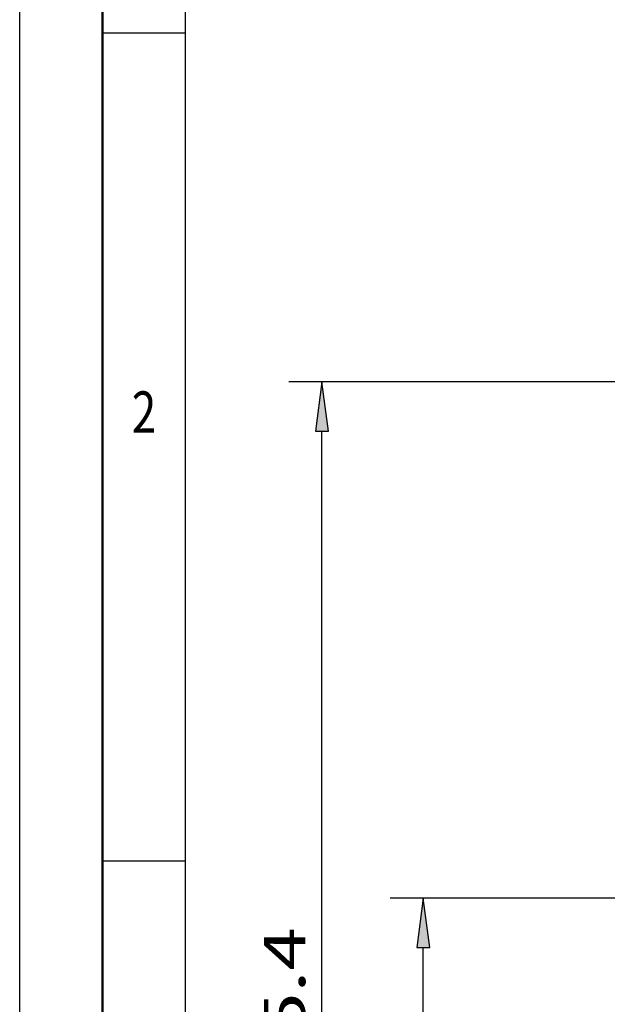
# Model space of a CAD drawing. Extents: x 0 to 420, y 0 to 297.
# Drawn here: x 0 to 35, y 178 to 238 of the extents above; entities that cross this region are included whole.
import ezdxf
from ezdxf.enums import TextEntityAlignment as Align

# ---------------------------------------------------------------- set-up
doc = ezdxf.new("R2010")
doc.units = 0
doc.layers.get('0').update_dxf_attribs({"lineweight": 13})
doc.styles.get("Standard").update_dxf_attribs({"font": 'isocp.shx'})

# ---------------------------------------------------------------- blocks, each defined once
blk = doc.blocks.new('BLOCK10')
at = {"color": 7, "lineweight": 25, "width": 0.68}
blk.add_text('2', height=2.5, dxfattribs=at).set_placement((6.76268, 212.850143), (8.23732, 212.850143), align=Align.FIT)
blk = doc.blocks.new('BLOCK68')
at = {"color": 7, "lineweight": 25}
for p, q in [((-55.009888, 53.43), (-109.687416, 53.43)), ((-105.687416, -33.62133), (-105.687416, 47.481331)), ((-76.956299, -39.57), (-109.687416, -39.57))]:
    blk.add_line(p, q, dxfattribs=at)
for points in [[(-104.904259, 47.481331), (-105.687416, 53.43), (-106.470573, 47.481331)], [(-106.470573, -33.62133), (-105.687416, -39.57), (-104.904259, -33.62133)]]:
    blk.add_lwpolyline(points, close=True, dxfattribs=at)
for points in [[(-104.904259, 47.481331), (-105.687416, 53.43), (-104.904259, 47.481331), (-106.470573, 47.481331)], [(-106.470573, -33.62133), (-105.687416, -39.57), (-106.470573, -33.62133), (-104.904259, -33.62133)]]:
    blk.add_solid(points, dxfattribs=at)
blk.add_text('93', height=5, rotation=90.000003, dxfattribs=at).set_placement((-107.687416, 2.342824), (-107.687416, 11.517176), align=Align.FIT)
blk = doc.blocks.new('BLOCK74')
at = {"color": 7, "lineweight": 25}
for p, q in [((-28.1, 115.786003), (-121.918846, 115.786003)), ((-117.918846, -33.62133), (-117.918846, 109.837334))]:
    blk.add_line(p, q, dxfattribs=at)
blk.add_lwpolyline([(-117.135689, 109.837334), (-117.918846, 115.786003), (-118.702003, 109.837334)], close=True, dxfattribs=at)
blk.add_solid([(-117.135689, 109.837334), (-117.918846, 115.786003), (-117.135689, 109.837334), (-118.702003, 109.837334)], dxfattribs=at)
blk.add_text('155.4', height=5, rotation=90.000003, dxfattribs=at).set_placement((-119.918846, 26.265062), (-119.918846, 49.950943), align=Align.FIT)

msp = doc.modelspace()

# ---------------------------------------------------------------- linework, layer by layer
at = {"color": 7, "lineweight": 25}
for p, q in [((0, 0), (0, 297)), ((10, 5), (10, 287))]:
    msp.add_line(p, q, dxfattribs=at)
at = {"color": 7, "lineweight": 50}
msp.add_line((5, 5), (5, 292), dxfattribs=at)
at = {"color": 7, "lineweight": 25, "ltscale": 0.125}
for p, q in [((5, 237), (10, 237)), ((5, 187), (10, 187))]:
    msp.add_line(p, q, dxfattribs=at)

# ---------------------------------------------------------------- block references
at = {"lineweight": 0, "xscale": 0.5, "yscale": 0.5, "zscale": 0.5}
for name in ['BLOCK74', 'BLOCK68']:
    msp.add_blockref(name, (77.189188, 158.029475), dxfattribs=at)
at = {"lineweight": 0}
msp.add_blockref('BLOCK10', (0, 0), dxfattribs=at)

doc.saveas('drawing.dxf')
